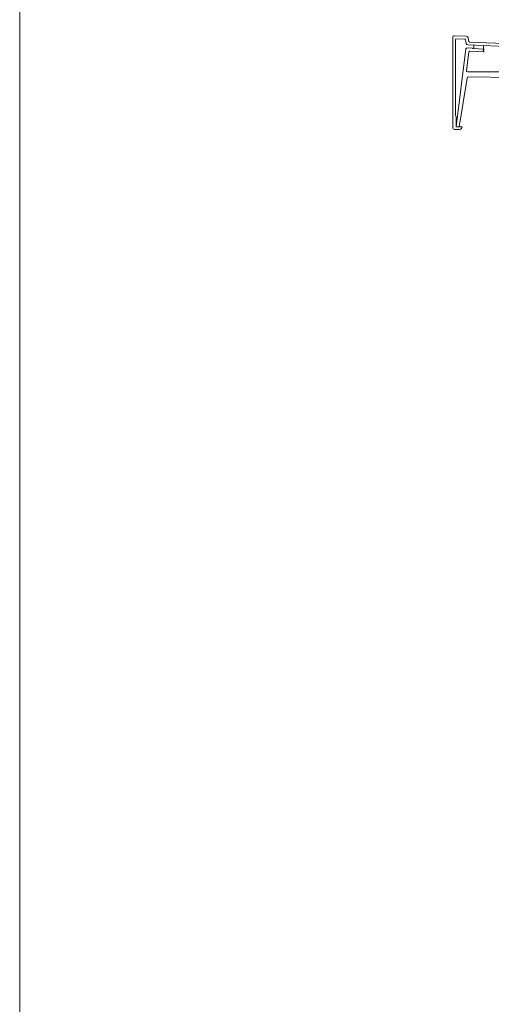
# Model space of a CAD drawing. Units: millimetres. Extents: x 0 to 6095, y 0 to 4244.
# Drawn here: x 0 to 378, y 3035 to 3827 of the extents above; entities that cross this region are included whole.
import ezdxf

# ---------------------------------------------------------------- set-up
doc = ezdxf.new("R2010")
doc.units = ezdxf.units.MM
doc.layers.add('枠', color=7, linetype='Continuous')
doc.layers.add('笠木', color=251, linetype='Continuous')

msp = doc.modelspace()

# ---------------------------------------------------------------- linework, layer by layer
at = {"layer": '枠', "lineweight": 5}
msp.add_lwpolyline([(0, 0), (6095.339, 0), (6095.339, 4244.165), (0, 4244.165), (0, 0)], dxfattribs=at)
at = {"layer": '笠木', "lineweight": 5}
for p, q in [((347.487, 3812.125), (347.487, 3739.948)), ((349.058, 3813.629), (358.38, 3813.241)), ((349.802, 3810.766), (349.802, 3749.974)), ((350.319, 3811.267), (357.274, 3810.978)), ((358.421, 3807.551), (357.75, 3810.585)), ((360.458, 3809.024), (359.775, 3812.063)), ((359.827, 3806.373), (695.869, 3791.578)), ((360.881, 3808.637), (696.902, 3793.847)), ((350.195, 3740.45), (358.163, 3803.143)), ((358.473, 3785.729), (360.354, 3800.534)), ((359.197, 3804.022), (363.289, 3803.831)), ((361.398, 3801.407), (372.819, 3800.88)), ((363.775, 3803.309), (372.819, 3802.89)), ((364.375, 3806.172), (364.375, 3803.278)), ((371.816, 3801.888), (372.819, 3802.89)), ((371.816, 3801.888), (372.819, 3800.88)), ((372.188, 3805.825), (372.188, 3802.921)), ((359.476, 3784.597), (521.016, 3784.597)), ((352.706, 3740.45), (359, 3779.729)), ((409.447, 3780.085), (360.003, 3780.576)), ((349.802, 3749.974), (350.195, 3748.475)), ((350.195, 3748.475), (350.195, 3740.45)), ((348.996, 3738.445), (353.006, 3738.445)), ((352.706, 3740.45), (350.195, 3740.45)), ((350.195, 3740.45), (355.011, 3740.45))]:
    msp.add_line(p, q, dxfattribs=at)
for points in [[(349.058, 3813.629), (348.221, 3813.665), (347.528, 3813.019), (347.487, 3812.187), (347.487, 3812.166), (347.487, 3812.145), (347.487, 3812.125)], [(350.319, 3811.267), (350.05, 3811.277), (349.812, 3811.065), (349.802, 3810.786), (349.802, 3810.781), (349.802, 3810.771), (349.802, 3810.766)], [(358.473, 3785.729), (358.411, 3785.176), (358.794, 3784.674), (359.341, 3784.607), (359.383, 3784.602), (359.424, 3784.597), (359.476, 3784.597)]]:
    msp.add_open_spline(points, degree=3, knots=[0, 0, 0, 0, 1, 1, 1, 2, 2, 2, 2], dxfattribs=at)
for points in [[(357.75, 3810.585), (357.698, 3810.807), (357.502, 3810.967), (357.274, 3810.978)], [(359.775, 3812.063), (359.631, 3812.729), (359.052, 3813.215), (358.38, 3813.241)], [(358.421, 3807.551), (358.566, 3806.885), (359.145, 3806.404), (359.827, 3806.373)], [(360.458, 3809.024), (360.499, 3808.818), (360.675, 3808.663), (360.881, 3808.637)], [(359.197, 3804.022), (358.68, 3804.043), (358.225, 3803.665), (358.163, 3803.143)], [(361.398, 3801.407), (360.871, 3801.433), (360.416, 3801.051), (360.354, 3800.534)], [(363.289, 3803.81), (363.289, 3803.541), (363.506, 3803.319), (363.775, 3803.309)], [(360.003, 3780.576), (359.507, 3780.582), (359.083, 3780.22), (359, 3779.729)], [(347.487, 3739.948), (347.487, 3739.116), (348.159, 3738.445), (348.996, 3738.445)], [(353.006, 3738.445), (354.122, 3738.445), (355.011, 3739.344), (355.011, 3740.45)]]:
    msp.add_open_spline(points, degree=3, dxfattribs=at)

doc.saveas('drawing.dxf')
